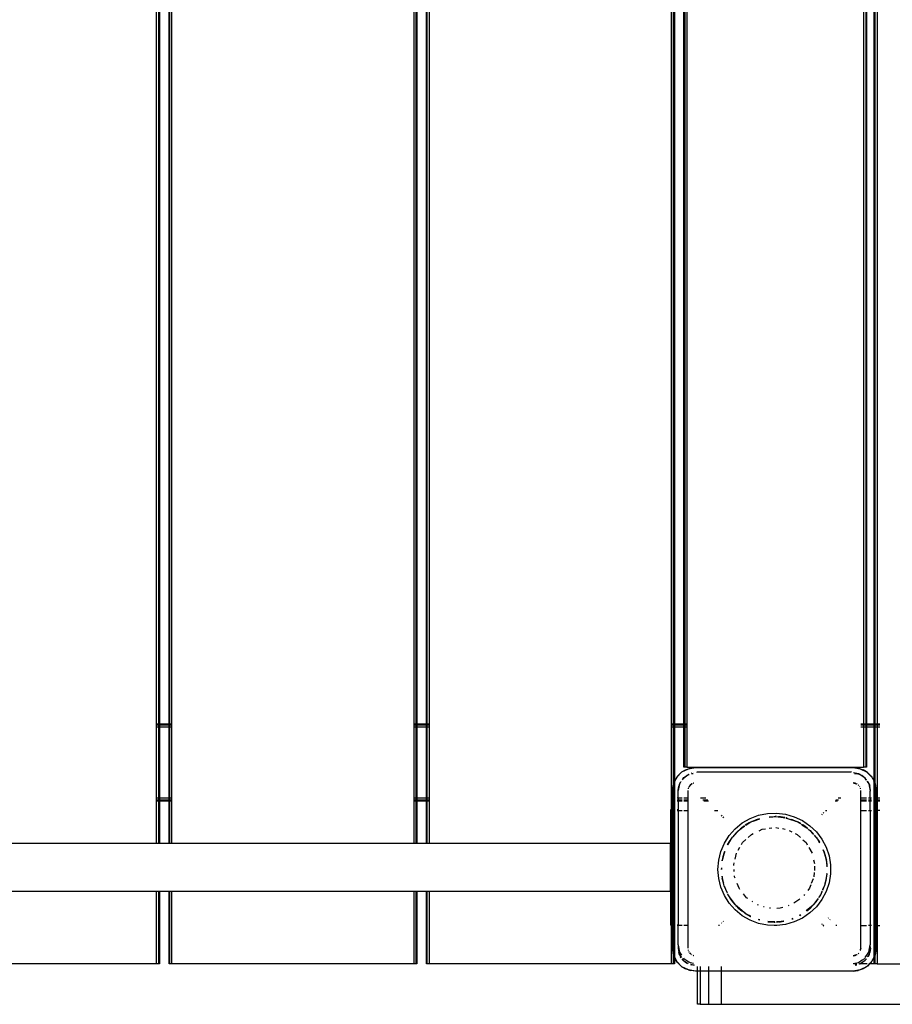
# Model space of a CAD drawing. Extents: x -7987 to 7987, y -6361 to 6361.
# Drawn here: x -20 to 434, y -1947 to -1434 of the extents above; entities that cross this region are included whole.
import ezdxf

# ---------------------------------------------------------------- set-up
doc = ezdxf.new("R2010")
doc.units = 0
doc.layers.get('0').update_dxf_attribs({"linetype": 'CONTINUOUS'})

# ---------------------------------------------------------------- blocks, each defined once
blk = doc.blocks.new('005310')
for p, q in [((50.82, -1800.61), (50.82, -1050.61)), ((51.91, -1800.61), (51.91, -1050.61)), ((52.32, -1050.61), (52.32, -1800.61)), ((57.32, -1800.61), (57.32, -1050.61)), ((57.72, -1800.61), (57.72, -1050.61)), ((58.82, -1800.61), (58.82, -1050.61)), ((184.82, -1800.61), (184.82, -1050.61)), ((185.91, -1800.61), (185.91, -1050.61)), ((186.32, -1050.61), (186.32, -1800.61)), ((191.32, -1800.61), (191.32, -1050.61)), ((191.72, -1800.61), (191.72, -1050.61)), ((192.82, -1800.61), (192.82, -1050.61)), ((318.82, -1800.61), (318.82, -1050.61)), ((319.91, -1800.61), (319.91, -1050.61)), ((320.32, -1050.61), (320.32, -1800.61)), ((325.32, -1800.61), (325.32, -1050.61)), ((325.72, -1050.61), (325.72, -1800.61)), ((326.82, -1050.61), (326.82, -1800.61)), ((418.82, -1050.61), (418.82, -1800.61)), ((419.91, -1050.61), (419.91, -1800.61)), ((420.32, -1050.61), (420.32, -1800.61)), ((424.32, -1800.61), (424.32, -1050.61)), ((424.72, -1050.61), (424.72, -1800.61)), ((425.82, -1050.61), (425.82, -1800.61)), ((50.82, -1800.61), (51.91, -1800.61)), ((50.82, -1801.01), (50.82, -1800.61)), ((50.82, -1801.01), (51.91, -1801.01)), ((50.82, -1802.11), (50.82, -1801.01)), ((50.82, -1802.11), (51.91, -1802.11)), ((50.82, -1839.11), (50.82, -1802.11)), ((51.91, -1800.61), (52.32, -1800.61)), ((51.91, -1801.01), (51.91, -1800.61)), ((51.91, -1801.01), (52.32, -1801.01)), ((51.91, -1802.11), (51.91, -1801.01)), ((51.91, -1802.11), (52.32, -1802.11)), ((51.91, -1839.11), (51.91, -1802.11)), ((52.32, -1800.61), (57.32, -1800.61)), ((52.32, -1800.61), (52.32, -1801.01)), ((52.32, -1801.01), (57.32, -1801.01)), ((52.32, -1801.01), (52.32, -1802.11)), ((52.32, -1802.11), (57.32, -1802.11)), ((52.32, -1802.11), (52.32, -1839.11)), ((57.32, -1800.61), (57.72, -1800.61)), ((57.32, -1801.01), (57.32, -1800.61)), ((57.32, -1801.01), (57.72, -1801.01)), ((57.32, -1802.11), (57.32, -1801.01)), ((57.32, -1802.11), (57.72, -1802.11)), ((57.32, -1839.11), (57.32, -1802.11)), ((57.72, -1800.61), (58.82, -1800.61)), ((57.72, -1801.01), (57.72, -1800.61)), ((57.72, -1801.01), (58.82, -1801.01)), ((57.72, -1802.11), (57.72, -1801.01)), ((57.72, -1802.11), (58.82, -1802.11)), ((57.72, -1839.11), (57.72, -1802.11)), ((58.82, -1801.01), (58.82, -1800.61)), ((58.82, -1802.11), (58.82, -1801.01)), ((58.82, -1839.11), (58.82, -1802.11)), ((184.82, -1800.61), (185.91, -1800.61)), ((184.82, -1801.01), (184.82, -1800.61)), ((184.82, -1801.01), (185.91, -1801.01)), ((184.82, -1802.11), (184.82, -1801.01)), ((184.82, -1839.11), (184.82, -1802.11)), ((184.82, -1802.11), (185.91, -1802.11)), ((185.91, -1800.61), (186.32, -1800.61)), ((185.91, -1801.01), (185.91, -1800.61)), ((185.91, -1801.01), (186.32, -1801.01)), ((185.91, -1802.11), (185.91, -1801.01)), ((185.91, -1839.11), (185.91, -1802.11)), ((185.91, -1802.11), (186.32, -1802.11)), ((186.32, -1800.61), (191.32, -1800.61)), ((186.32, -1800.61), (186.32, -1801.01)), ((186.32, -1801.01), (191.32, -1801.01)), ((186.32, -1801.01), (186.32, -1802.11)), ((186.32, -1802.11), (191.32, -1802.11)), ((186.32, -1802.11), (186.32, -1839.11)), ((191.32, -1800.61), (191.72, -1800.61)), ((191.32, -1801.01), (191.32, -1800.61)), ((191.32, -1801.01), (191.72, -1801.01)), ((191.32, -1802.11), (191.32, -1801.01)), ((191.32, -1802.11), (191.72, -1802.11)), ((191.32, -1839.11), (191.32, -1802.11)), ((191.72, -1800.61), (192.82, -1800.61)), ((191.72, -1801.01), (191.72, -1800.61)), ((191.72, -1801.01), (192.82, -1801.01)), ((191.72, -1802.11), (191.72, -1801.01)), ((191.72, -1802.11), (192.82, -1802.11)), ((191.72, -1839.11), (191.72, -1802.11)), ((192.82, -1801.01), (192.82, -1800.61)), ((192.82, -1802.11), (192.82, -1801.01)), ((192.82, -1839.11), (192.82, -1802.11)), ((318.82, -1800.61), (319.91, -1800.61)), ((318.82, -1801.01), (318.82, -1800.61)), ((318.82, -1801.01), (319.91, -1801.01)), ((318.82, -1802.11), (318.82, -1801.01)), ((318.82, -1802.11), (319.91, -1802.11)), ((318.82, -1839.11), (318.82, -1802.11)), ((319.91, -1800.61), (320.32, -1800.61)), ((319.91, -1801.01), (319.91, -1800.61)), ((319.91, -1801.01), (320.32, -1801.01)), ((319.91, -1802.11), (319.91, -1801.01)), ((319.91, -1802.11), (320.32, -1802.11)), ((319.95, -1831.61), (319.91, -1802.11)), ((320.32, -1800.61), (325.32, -1800.61)), ((320.32, -1800.61), (320.32, -1801.01)), ((320.32, -1801.01), (325.32, -1801.01)), ((320.32, -1801.01), (320.32, -1802.11)), ((320.32, -1802.11), (325.32, -1802.11)), ((320.32, -1802.11), (320.32, -1830.69)), ((325.32, -1801.01), (325.32, -1800.61)), ((325.32, -1800.61), (325.72, -1800.61)), ((325.32, -1802.11), (325.32, -1801.01)), ((325.32, -1801.01), (325.72, -1801.01)), ((325.32, -1823.11), (325.32, -1802.11)), ((325.32, -1802.11), (325.72, -1802.11)), ((325.72, -1800.61), (325.72, -1801.01)), ((325.72, -1800.61), (326.82, -1800.61)), ((325.72, -1801.01), (325.72, -1802.11)), ((325.72, -1801.01), (326.82, -1801.01)), ((325.72, -1802.11), (325.72, -1823.11)), ((325.72, -1802.11), (326.82, -1802.11)), ((326.82, -1800.61), (326.82, -1801.01)), ((326.82, -1801.01), (326.82, -1802.11)), ((326.82, -1802.11), (326.82, -1823.11)), ((417.32, -1800.61), (418.82, -1800.61)), ((417.32, -1801.01), (418.82, -1801.01)), ((417.32, -1802.11), (418.82, -1802.11)), ((418.82, -1800.61), (418.82, -1801.01)), ((418.82, -1800.61), (419.91, -1800.61)), ((418.82, -1801.01), (418.82, -1802.11)), ((418.82, -1801.01), (419.91, -1801.01)), ((418.82, -1802.11), (418.82, -1823.11)), ((418.82, -1802.11), (419.91, -1802.11)), ((419.91, -1800.61), (419.91, -1801.01)), ((419.91, -1800.61), (420.32, -1800.61)), ((419.91, -1801.01), (419.91, -1802.11)), ((419.91, -1801.01), (420.32, -1801.01)), ((419.91, -1802.11), (419.91, -1823.11)), ((419.91, -1802.11), (420.32, -1802.11)), ((420.32, -1800.61), (420.32, -1801.01)), ((420.32, -1800.61), (424.32, -1800.61)), ((420.32, -1801.01), (420.32, -1802.11)), ((420.32, -1801.01), (424.32, -1801.01)), ((420.32, -1802.11), (420.32, -1823.11)), ((420.32, -1802.11), (424.32, -1802.11)), ((424.32, -1800.61), (424.72, -1800.61)), ((424.32, -1801.01), (424.32, -1800.61)), ((424.32, -1801.01), (424.72, -1801.01)), ((424.32, -1802.11), (424.32, -1801.01)), ((424.32, -1802.11), (424.72, -1802.11)), ((424.32, -1830.48), (424.32, -1802.11)), ((424.72, -1800.61), (425.82, -1800.61)), ((424.72, -1800.61), (424.72, -1801.01)), ((424.72, -1801.01), (425.82, -1801.01)), ((424.72, -1801.01), (424.72, -1802.11)), ((424.72, -1802.11), (425.82, -1802.11)), ((424.72, -1802.11), (424.72, -1831.48)), ((425.82, -1800.61), (427.32, -1800.61)), ((425.82, -1800.61), (425.82, -1801.01)), ((425.82, -1801.01), (427.32, -1801.01)), ((425.82, -1801.01), (425.82, -1802.11)), ((425.82, -1802.11), (425.82, -1839.11)), ((425.82, -1802.11), (427.32, -1802.11)), ((324.3, -1825.61), (327.65, -1823.91)), ((324.3, -1825.61), (326.15, -1824.51)), ((325.72, -1823.11), (325.32, -1823.11)), ((326.82, -1823.11), (325.72, -1823.11)), ((326.15, -1824.51), (327.65, -1823.91)), ((326.82, -1823.11), (418.82, -1823.11)), ((327.65, -1823.91), (331.36, -1823.32)), ((327.65, -1823.91), (328.69, -1823.62)), ((331.36, -1823.32), (328.69, -1823.62)), ((331.36, -1823.32), (413.36, -1823.32)), ((413.36, -1823.32), (417.07, -1823.91)), ((413.36, -1823.32), (416.03, -1823.62)), ((417.07, -1823.91), (416.03, -1823.62)), ((417.07, -1823.91), (420.41, -1825.61)), ((417.07, -1823.91), (418.56, -1824.51)), ((420.41, -1825.61), (418.56, -1824.51)), ((419.91, -1823.11), (418.82, -1823.11)), ((420.32, -1823.11), (419.91, -1823.11)), ((320.32, -1830.88), (321.65, -1828.27)), ((320.32, -1830.69), (320.55, -1830.11)), ((321.65, -1828.27), (320.55, -1830.11)), ((321.65, -1828.27), (324.3, -1825.61)), ((321.98, -1827.84), (321.65, -1828.27)), ((321.98, -1827.84), (323.88, -1825.94)), ((323.88, -1825.94), (324.3, -1825.61)), ((324.77, -1829.25), (324.38, -1829.76)), ((324.77, -1829.25), (324.41, -1829.78)), ((324.99, -1828.95), (324.77, -1829.25)), ((327.91, -1827), (324.99, -1828.95)), ((324.99, -1828.95), (326.86, -1827.53)), ((324.99, -1828.95), (325.24, -1828.54)), ((325.24, -1828.54), (327.77, -1826.85)), ((327.91, -1827), (326.86, -1827.53)), ((327.91, -1827), (328.06, -1826.95)), ((328.1, -1826.97), (328.06, -1826.95)), ((329.28, -1826.21), (329.58, -1826.15)), ((330.09, -1826.49), (329.36, -1826.58)), ((330.19, -1826.55), (329.39, -1826.71)), ((332.04, -1825.66), (332.32, -1825.61)), ((332.32, -1825.61), (412.32, -1825.61)), ((412.32, -1825.61), (412.59, -1825.66)), ((413.54, -1825.85), (416.14, -1826.37)), ((414.08, -1826.41), (415.69, -1826.63)), ((416.8, -1827), (414.13, -1826.47)), ((416.8, -1827), (415.69, -1826.63)), ((416.14, -1826.37), (417.86, -1827.53)), ((416.8, -1827), (417.86, -1827.53)), ((419.62, -1828.89), (416.8, -1827)), ((417.86, -1827.53), (419.39, -1828.54)), ((419.62, -1828.89), (417.86, -1827.53)), ((419.39, -1828.54), (419.62, -1828.89)), ((419.62, -1828.89), (420.25, -1829.83)), ((419.72, -1828.95), (419.62, -1828.89)), ((420.28, -1829.8), (419.72, -1828.95)), ((419.72, -1828.95), (420.34, -1829.75)), ((420.41, -1825.61), (423.07, -1828.27)), ((420.84, -1825.94), (420.41, -1825.61)), ((421.67, -1831.87), (420.75, -1830.49)), ((420.77, -1830.32), (421.15, -1830.82)), ((420.84, -1825.94), (422.74, -1827.84)), ((422.74, -1827.84), (423.07, -1828.27)), ((423.07, -1828.27), (423.31, -1828.74)), ((423.31, -1828.74), (424.17, -1830.11)), ((424.04, -1830.18), (424.32, -1830.72)), ((424.17, -1830.11), (424.32, -1830.48)), ((424.32, -1830.48), (424.72, -1831.48)), ((424.32, -1830.72), (424.32, -1830.48)), ((319.36, -1835.32), (319.91, -1831.81)), ((319.36, -1835.32), (319.66, -1832.65)), ((319.36, -1839.11), (319.36, -1835.32)), ((319.91, -1831.81), (319.66, -1832.65)), ((319.91, -1831.73), (319.95, -1831.61)), ((319.91, -1831.81), (319.91, -1831.73)), ((319.91, -1839.11), (319.91, -1831.81)), ((319.95, -1831.61), (320.32, -1830.69)), ((319.95, -1831.61), (320.32, -1830.88)), ((320.32, -1830.69), (320.32, -1830.88)), ((320.32, -1830.88), (320.32, -1839.11)), ((322.32, -1835.61), (322.36, -1835.4)), ((322.32, -1839.11), (322.32, -1835.61)), ((323.04, -1831.87), (322.36, -1835.32)), ((322.36, -1835.32), (322.66, -1832.99)), ((322.36, -1835.4), (322.36, -1835.32)), ((323.04, -1831.87), (322.66, -1832.99)), ((323.06, -1831.84), (323.04, -1831.87)), ((323.08, -1831.78), (323.06, -1831.84)), ((323.08, -1831.78), (323.13, -1831.71)), ((323.13, -1831.71), (323.75, -1830.77)), ((323.13, -1831.71), (323.55, -1830.84)), ((323.79, -1830.76), (323.75, -1830.77)), ((327.36, -1835.32), (327.36, -1839.11)), ((327.59, -1834.05), (327.49, -1834.28)), ((327.49, -1834.28), (327.49, -1834.35)), ((327.84, -1833.44), (327.78, -1833.6)), ((327.81, -1833.63), (327.84, -1833.44)), ((327.84, -1833.44), (327.87, -1833.39)), ((327.97, -1833.25), (328.04, -1833.13)), ((328.04, -1833.13), (329.36, -1831.86)), ((328.53, -1832.49), (328.04, -1833.13)), ((329.36, -1831.86), (328.53, -1832.49)), ((329.64, -1831.74), (329.36, -1831.86)), ((329.36, -1831.86), (329.67, -1831.77)), ((330.32, -1831.46), (330.09, -1831.55)), ((330.39, -1831.45), (330.32, -1831.46)), ((413.36, -1831.32), (415.03, -1831.77)), ((414.39, -1831.46), (413.36, -1831.32)), ((415.07, -1831.74), (414.39, -1831.46)), ((415.28, -1831.84), (415.23, -1831.8)), ((415.28, -1831.84), (415.36, -1831.86)), ((415.36, -1831.86), (415.43, -1831.93)), ((415.55, -1832), (415.43, -1831.93)), ((416.19, -1832.49), (416.03, -1832.37)), ((416.3, -1832.64), (416.19, -1832.49)), ((416.75, -1833.25), (416.68, -1833.13)), ((416.75, -1833.25), (416.82, -1833.32)), ((416.82, -1833.32), (416.84, -1833.39)), ((416.87, -1833.44), (416.84, -1833.39)), ((417.22, -1834.28), (417.13, -1834.06)), ((417.23, -1834.35), (417.22, -1834.28)), ((417.36, -1839.11), (417.36, -1835.32)), ((420.74, -1830.56), (421.55, -1831.78)), ((421.67, -1831.87), (421.15, -1830.82)), ((421.55, -1831.78), (422.32, -1835.61)), ((422.36, -1835.32), (421.67, -1831.87)), ((421.67, -1831.87), (422.05, -1832.99)), ((422.36, -1835.32), (422.05, -1832.99)), ((422.32, -1835.61), (422.36, -1835.32)), ((422.32, -1839.11), (422.32, -1835.61)), ((424.29, -1839.11), (424.32, -1830.72)), ((424.32, -1830.72), (424.72, -1831.51)), ((424.72, -1831.48), (424.72, -1831.51)), ((424.72, -1831.51), (424.77, -1831.61)), ((424.72, -1831.51), (424.72, -1839.11)), ((424.77, -1831.61), (425.36, -1835.32)), ((424.77, -1831.61), (425.06, -1832.65)), ((425.36, -1835.32), (425.06, -1832.65)), ((425.36, -1835.32), (425.36, -1839.11)), ((50.82, -1840.21), (50.82, -1839.11)), ((50.82, -1839.11), (51.91, -1839.11)), ((50.82, -1840.61), (50.82, -1840.21)), ((50.82, -1840.21), (51.91, -1840.21)), ((50.82, -1862.81), (50.82, -1840.61)), ((50.82, -1840.61), (51.91, -1840.61)), ((51.91, -1840.21), (51.91, -1839.11)), ((51.91, -1839.11), (52.32, -1839.11)), ((51.91, -1840.61), (51.91, -1840.21)), ((51.91, -1840.21), (52.32, -1840.21)), ((51.91, -1862.81), (51.91, -1840.61)), ((51.91, -1840.61), (52.32, -1840.61)), ((52.32, -1839.11), (57.32, -1839.11)), ((52.32, -1839.11), (52.32, -1840.21)), ((52.32, -1840.21), (52.32, -1840.61)), ((52.32, -1840.21), (57.32, -1840.21)), ((52.32, -1840.61), (52.32, -1862.81)), ((52.32, -1840.61), (57.32, -1840.61)), ((57.32, -1839.11), (57.72, -1839.11)), ((57.32, -1840.21), (57.32, -1839.11)), ((57.32, -1840.61), (57.32, -1840.21)), ((57.32, -1840.21), (57.72, -1840.21)), ((57.32, -1862.81), (57.32, -1840.61)), ((57.32, -1840.61), (57.72, -1840.61)), ((57.72, -1839.11), (58.82, -1839.11)), ((57.72, -1840.21), (57.72, -1839.11)), ((57.72, -1840.21), (58.82, -1840.21)), ((57.72, -1840.61), (57.72, -1840.21)), ((57.72, -1862.81), (57.72, -1840.61)), ((57.72, -1840.61), (58.82, -1840.61)), ((58.82, -1840.21), (58.82, -1839.11)), ((58.82, -1840.61), (58.82, -1840.21)), ((58.82, -1862.81), (58.82, -1840.61)), ((184.82, -1840.21), (184.82, -1839.11)), ((184.82, -1839.11), (185.91, -1839.11)), ((184.82, -1840.61), (184.82, -1840.21)), ((184.82, -1840.21), (185.91, -1840.21)), ((184.82, -1862.81), (184.82, -1840.61)), ((184.82, -1840.61), (185.91, -1840.61)), ((185.91, -1840.21), (185.91, -1839.11)), ((185.91, -1839.11), (186.32, -1839.11)), ((185.91, -1840.61), (185.91, -1840.21)), ((185.91, -1840.21), (186.32, -1840.21)), ((185.91, -1862.81), (185.91, -1840.61)), ((185.91, -1840.61), (186.32, -1840.61)), ((186.32, -1839.11), (186.32, -1840.21)), ((186.32, -1839.11), (191.32, -1839.11)), ((186.32, -1840.21), (186.32, -1840.61)), ((186.32, -1840.21), (191.32, -1840.21)), ((186.32, -1840.61), (186.32, -1862.81)), ((186.32, -1840.61), (191.32, -1840.61)), ((191.32, -1839.11), (191.72, -1839.11)), ((191.32, -1840.21), (191.32, -1839.11)), ((191.32, -1840.61), (191.32, -1840.21)), ((191.32, -1840.21), (191.72, -1840.21)), ((191.32, -1862.81), (191.32, -1840.61)), ((191.32, -1840.61), (191.72, -1840.61)), ((191.72, -1839.11), (192.82, -1839.11)), ((191.72, -1840.21), (191.72, -1839.11)), ((191.72, -1840.21), (192.82, -1840.21)), ((191.72, -1840.61), (191.72, -1840.21)), ((191.72, -1862.81), (191.72, -1840.61)), ((191.72, -1840.61), (192.82, -1840.61)), ((192.82, -1840.21), (192.82, -1839.11)), ((192.82, -1840.61), (192.82, -1840.21)), ((192.82, -1862.81), (192.82, -1840.61)), ((318.82, -1839.11), (319.36, -1839.11)), ((318.82, -1840.21), (318.82, -1839.11)), ((318.82, -1840.21), (319.36, -1840.21)), ((318.82, -1840.61), (318.82, -1840.21)), ((318.82, -1840.61), (319.36, -1840.61)), ((318.82, -1845.31), (318.82, -1840.61)), ((319.36, -1839.11), (319.91, -1839.11)), ((319.36, -1840.21), (319.36, -1839.11)), ((319.36, -1840.21), (319.91, -1840.21)), ((319.36, -1840.61), (319.36, -1840.21)), ((319.36, -1840.61), (319.91, -1840.61)), ((319.36, -1845.31), (319.36, -1840.61)), ((319.91, -1839.11), (320.32, -1839.11)), ((319.91, -1840.21), (319.91, -1839.11)), ((319.91, -1840.21), (320.32, -1840.21)), ((319.91, -1840.61), (319.91, -1840.21)), ((319.91, -1840.61), (320.32, -1840.61)), ((319.91, -1845.31), (319.91, -1840.61)), ((320.32, -1839.11), (320.43, -1839.11)), ((320.32, -1839.11), (320.32, -1840.21)), ((320.32, -1840.21), (320.43, -1840.21)), ((320.32, -1840.21), (320.32, -1840.61)), ((320.32, -1840.61), (320.43, -1840.61)), ((320.32, -1840.61), (320.32, -1845.31)), ((321.7, -1839.11), (322.32, -1839.11)), ((321.7, -1840.21), (322.32, -1840.21)), ((321.7, -1840.61), (322.32, -1840.61)), ((322.32, -1839.11), (322.32, -1840.21)), ((322.32, -1839.11), (324.32, -1839.11)), ((322.32, -1840.21), (322.32, -1840.61)), ((322.32, -1840.21), (324.32, -1840.21)), ((322.32, -1840.61), (322.32, -1845.31)), ((322.32, -1840.61), (324.32, -1840.61)), ((325.29, -1839.11), (327.36, -1839.11)), ((325.29, -1840.21), (327.36, -1840.21)), ((325.29, -1840.61), (327.36, -1840.61)), ((327.36, -1839.11), (327.36, -1840.21)), ((327.36, -1840.21), (327.36, -1840.61)), ((327.36, -1840.61), (327.36, -1845.61)), ((333.97, -1839.11), (336.69, -1839.11)), ((335.21, -1840.21), (337.74, -1840.21)), ((335.66, -1840.61), (338.12, -1840.61)), ((404, -1840.61), (405.26, -1840.61)), ((404.4, -1840.21), (405.71, -1840.21)), ((405.51, -1839.11), (406.92, -1839.11)), ((417.36, -1839.11), (420.39, -1839.11)), ((417.36, -1840.21), (417.36, -1839.11)), ((417.36, -1840.21), (420.39, -1840.21)), ((417.36, -1840.61), (417.36, -1840.21)), ((417.36, -1840.61), (420.39, -1840.61)), ((417.36, -1845.61), (417.36, -1840.61)), ((421.36, -1839.11), (422.32, -1839.11)), ((421.36, -1840.21), (422.32, -1840.21)), ((421.36, -1840.61), (422.32, -1840.61)), ((422.32, -1839.11), (422.32, -1840.21)), ((422.32, -1839.11), (423.01, -1839.11)), ((422.32, -1840.61), (422.32, -1840.21)), ((422.32, -1840.21), (423.01, -1840.21)), ((422.32, -1845.61), (422.32, -1840.61)), ((422.32, -1840.61), (423.01, -1840.61)), ((424.29, -1840.21), (424.29, -1839.11)), ((424.29, -1839.11), (424.72, -1839.11)), ((424.29, -1840.61), (424.29, -1840.21)), ((424.29, -1840.21), (424.72, -1840.21)), ((424.29, -1845.61), (424.29, -1840.61)), ((424.29, -1840.61), (424.72, -1840.61)), ((424.72, -1839.11), (425.36, -1839.11)), ((424.72, -1839.11), (424.72, -1840.21)), ((424.72, -1840.21), (425.36, -1840.21)), ((424.72, -1840.21), (424.72, -1840.61)), ((424.72, -1840.61), (424.72, -1845.61)), ((424.72, -1840.61), (425.36, -1840.61)), ((425.36, -1839.11), (425.82, -1839.11)), ((425.36, -1839.11), (425.36, -1840.21)), ((425.36, -1840.21), (425.82, -1840.21)), ((425.36, -1840.21), (425.36, -1840.61)), ((425.36, -1840.61), (425.36, -1845.61)), ((425.36, -1840.61), (425.82, -1840.61)), ((425.82, -1839.11), (427.32, -1839.11)), ((425.82, -1839.11), (425.82, -1840.21)), ((425.82, -1840.21), (427.32, -1840.21)), ((425.82, -1840.21), (425.82, -1840.61)), ((425.82, -1840.61), (425.82, -1845.61)), ((425.82, -1840.61), (427.32, -1840.61)), ((318.32, -1845.31), (318.32, -1862.81)), ((318.82, -1845.31), (318.32, -1845.31)), ((319.36, -1845.31), (318.82, -1845.31)), ((318.82, -1845.61), (318.82, -1845.31)), ((318.82, -1845.61), (319.36, -1845.61)), ((318.82, -1905.31), (318.82, -1845.61)), ((319.91, -1845.31), (319.36, -1845.31)), ((319.36, -1845.61), (319.36, -1845.31)), ((319.36, -1845.61), (319.91, -1845.61)), ((319.36, -1905.31), (319.36, -1845.61)), ((320.32, -1845.31), (319.91, -1845.31)), ((319.91, -1845.61), (319.91, -1845.31)), ((319.91, -1845.61), (320.32, -1845.61)), ((319.91, -1905.31), (319.91, -1845.61)), ((320.43, -1845.31), (320.32, -1845.31)), ((320.32, -1845.31), (320.32, -1845.61)), ((320.32, -1845.61), (320.43, -1845.61)), ((320.32, -1845.61), (320.32, -1905.31)), ((322.32, -1845.31), (321.7, -1845.31)), ((321.7, -1845.61), (322.32, -1845.61)), ((322.32, -1845.31), (322.32, -1845.61)), ((322.32, -1845.61), (322.32, -1905.31)), ((322.32, -1845.61), (324.32, -1845.61)), ((325.29, -1845.61), (327.36, -1845.61)), ((327.36, -1845.61), (327.36, -1905.61)), ((341.28, -1845.61), (342.9, -1845.61)), ((398.96, -1845.61), (399.74, -1845.61)), ((417.36, -1905.61), (417.36, -1845.61)), ((417.36, -1845.61), (420.39, -1845.61)), ((421.36, -1845.61), (422.32, -1845.61)), ((422.32, -1845.61), (422.32, -1905.61)), ((422.32, -1845.61), (423.01, -1845.61)), ((424.29, -1845.61), (424.32, -1845.61)), ((424.32, -1905.61), (424.29, -1845.61)), ((424.32, -1905.61), (424.32, -1845.61)), ((424.72, -1845.61), (424.32, -1845.61)), ((424.72, -1845.61), (424.72, -1905.61)), ((425.36, -1845.61), (424.72, -1845.61)), ((425.36, -1845.61), (425.36, -1905.61)), ((425.82, -1845.61), (425.36, -1845.61)), ((425.97, -1845.61), (425.82, -1845.61)), ((425.82, -1845.61), (425.82, -1905.61)), ((427.32, -1845.61), (425.97, -1845.61)), ((425.97, -1845.61), (425.97, -1905.61)), ((345.27, -1848.08), (344.65, -1848.59)), ((345.55, -1849.4), (346.1, -1848.95)), ((355.7, -1852.18), (359.78, -1849.82)), ((359.78, -1849.82), (364.2, -1848.15)), ((360.71, -1851.49), (364.74, -1850.02)), ((361.33, -1851.19), (364.74, -1850.02)), ((362.95, -1850.48), (361.33, -1851.19)), ((364.72, -1849.95), (362.95, -1850.48)), ((364.2, -1848.15), (368.82, -1847.2)), ((368.82, -1847.2), (373.54, -1847.01)), ((369.71, -1849.02), (369.62, -1848.98)), ((369.71, -1849.02), (370.09, -1848.97)), ((369.91, -1849.1), (371.62, -1848.91)), ((370.09, -1848.97), (371.62, -1848.91)), ((371.62, -1848.91), (372.36, -1848.82)), ((371.62, -1848.91), (372.36, -1848.87)), ((372.36, -1848.82), (372.87, -1848.88)), ((372.36, -1848.87), (372.87, -1848.88)), ((372.87, -1848.88), (373.46, -1848.95)), ((373.46, -1848.88), (372.87, -1848.88)), ((373.54, -1847.01), (378.22, -1847.58)), ((374.11, -1848.94), (374.08, -1848.92)), ((374.11, -1848.94), (374.62, -1848.97)), ((374.28, -1849.04), (376.93, -1849.35)), ((375.55, -1849.01), (374.62, -1848.97)), ((374.62, -1848.97), (376.93, -1849.35)), ((377.85, -1849.41), (375.55, -1849.01)), ((376.93, -1849.35), (377.84, -1849.46)), ((376.93, -1849.35), (377.83, -1849.5)), ((378.22, -1847.58), (382.76, -1848.9)), ((378.7, -1849.56), (378.41, -1849.51)), ((378.43, -1849.53), (378.7, -1849.56)), ((378.53, -1849.62), (379.09, -1849.71)), ((378.7, -1849.56), (379.09, -1849.71)), ((379.09, -1849.71), (379.25, -1849.76)), ((379.25, -1849.76), (381.27, -1850.36)), ((379.25, -1849.76), (384.01, -1851.49)), ((381.27, -1850.36), (383.38, -1851.19)), ((381.76, -1850.48), (381.27, -1850.36)), ((383.38, -1851.19), (381.76, -1850.48)), ((382.76, -1848.9), (387.02, -1850.92)), ((387.02, -1850.92), (390.91, -1853.6)), ((396.96, -1847.59), (397.27, -1847.84)), ((398.17, -1847.03), (397.81, -1846.74)), ((348.91, -1858.7), (352.04, -1855.17)), ((350.7, -1859.46), (354.19, -1855.77)), ((350.7, -1859.46), (353.77, -1856.13)), ((352.04, -1855.17), (355.7, -1852.18)), ((353.77, -1856.13), (352.35, -1857.45)), ((353.77, -1856.13), (354.19, -1855.77)), ((354.19, -1855.77), (355.23, -1854.89)), ((354.68, -1855.25), (354.19, -1855.77)), ((355.23, -1854.89), (354.68, -1855.25)), ((355.5, -1854.66), (355.23, -1854.89)), ((356.75, -1853.71), (355.5, -1854.66)), ((355.5, -1854.66), (356.78, -1853.75)), ((355.5, -1854.66), (356.84, -1853.83)), ((357.25, -1853.34), (357.19, -1853.38)), ((359.3, -1852.18), (357.25, -1853.34)), ((357.3, -1853.38), (357.35, -1853.34)), ((357.35, -1853.34), (359.3, -1852.18)), ((357.56, -1853.36), (359.3, -1852.18)), ((359.3, -1852.18), (359.5, -1852.08)), ((359.5, -1852.08), (360.71, -1851.49)), ((360.02, -1851.74), (359.5, -1852.08)), ((360.02, -1851.74), (360.71, -1851.49)), ((361.33, -1851.19), (360.71, -1851.49)), ((364.44, -1856.19), (366.08, -1855.4)), ((366.08, -1855.4), (367.72, -1855.15)), ((369.75, -1854.84), (371.12, -1854.64)), ((373.23, -1854.6), (374.7, -1854.82)), ((376.69, -1855.12), (378.02, -1855.32)), ((380.02, -1856.11), (381.44, -1856.79)), ((383.38, -1851.19), (384.01, -1851.49)), ((384.7, -1851.74), (384.01, -1851.49)), ((384.01, -1851.49), (385.21, -1852.08)), ((385.21, -1852.08), (384.7, -1851.74)), ((385.42, -1852.18), (385.21, -1852.08)), ((385.42, -1852.18), (386.07, -1852.57)), ((386.08, -1852.54), (385.42, -1852.18)), ((385.42, -1852.18), (386.04, -1852.62)), ((386.65, -1852.92), (386.61, -1852.85)), ((386.65, -1852.92), (387.37, -1853.34)), ((387.47, -1853.34), (386.65, -1852.92)), ((386.75, -1853.09), (389.21, -1854.66)), ((387.37, -1853.34), (389.21, -1854.66)), ((389.21, -1854.66), (387.47, -1853.34)), ((389.21, -1854.66), (389.37, -1854.79)), ((389.37, -1854.79), (389.7, -1855.07)), ((389.74, -1855.03), (389.37, -1854.79)), ((390.22, -1855.51), (390.17, -1855.38)), ((390.22, -1855.51), (390.52, -1855.77)), ((390.52, -1855.77), (390.95, -1856.13)), ((390.52, -1855.77), (392.81, -1858.2)), ((390.91, -1853.6), (394.31, -1856.87)), ((390.95, -1856.13), (392.83, -1858.18)), ((392.36, -1857.45), (390.95, -1856.13)), ((346.39, -1862.69), (348.91, -1858.7)), ((348.15, -1863.61), (349.92, -1860.56)), ((349.38, -1861.31), (349.92, -1860.56)), ((349.92, -1860.56), (350.67, -1859.5)), ((349.92, -1860.56), (350.3, -1859.9)), ((350.67, -1859.5), (350.3, -1859.9)), ((350.7, -1859.46), (350.67, -1859.5)), ((352.35, -1857.45), (350.7, -1859.46)), ((355.78, -1862.42), (357.49, -1860.84)), ((358.67, -1859.74), (360.4, -1858.13)), ((360.4, -1858.13), (361.27, -1857.71)), ((383.16, -1857.62), (384.23, -1858.13)), ((384.23, -1858.13), (385.92, -1859.7)), ((387.17, -1860.87), (388.85, -1862.42)), ((392.91, -1858.11), (392.36, -1857.45)), ((394.02, -1859.46), (393.31, -1858.58)), ((393.34, -1858.73), (393.35, -1858.77)), ((393.35, -1858.77), (394.02, -1859.46)), ((394.05, -1859.5), (394.02, -1859.46)), ((394.42, -1859.9), (394.05, -1859.5)), ((394.05, -1859.5), (394.8, -1860.56)), ((394.31, -1856.87), (397.15, -1860.64)), ((394.42, -1859.9), (394.8, -1860.56)), ((394.8, -1860.56), (395.9, -1862.46)), ((394.8, -1860.56), (395.33, -1861.31)), ((397.15, -1860.64), (399.34, -1864.82)), ((50.82, -1862.81), (-75.18, -1862.81)), ((51.91, -1862.81), (50.82, -1862.81)), ((52.32, -1862.81), (51.91, -1862.81)), ((57.32, -1862.81), (52.32, -1862.81)), ((57.72, -1862.81), (57.32, -1862.81)), ((58.82, -1862.81), (57.72, -1862.81)), ((184.82, -1862.81), (58.82, -1862.81)), ((185.91, -1862.81), (184.82, -1862.81)), ((186.32, -1862.81), (185.91, -1862.81)), ((191.32, -1862.81), (186.32, -1862.81)), ((191.72, -1862.81), (191.32, -1862.81)), ((192.82, -1862.81), (191.72, -1862.81)), ((318.32, -1862.81), (192.82, -1862.81)), ((318.32, -1887.81), (318.32, -1862.81)), ((344.54, -1867.03), (346.39, -1862.69)), ((348.22, -1863.26), (348.05, -1863.56)), ((348.07, -1863.57), (348.22, -1863.26)), ((348.22, -1863.26), (349.38, -1861.31)), ((348.54, -1862.57), (348.22, -1863.26)), ((349.38, -1861.31), (348.54, -1862.57)), ((353.48, -1866.41), (354.37, -1864.86)), ((355.2, -1863.43), (355.78, -1862.42)), ((388.85, -1862.42), (389.46, -1863.48)), ((390.32, -1864.96), (392, -1867.88)), ((395.33, -1861.31), (395.89, -1862.24)), ((395.89, -1862.13), (395.33, -1861.31)), ((397.84, -1866.21), (398.32, -1867.41)), ((397.84, -1866.21), (398.94, -1869.87)), ((398.32, -1867.41), (397.86, -1866.11)), ((399.34, -1864.82), (400.84, -1869.3)), ((343.41, -1871.61), (344.54, -1867.03)), ((345.28, -1871.54), (345.5, -1870.81)), ((345.29, -1871.8), (345.5, -1870.81)), ((345.5, -1870.81), (346.66, -1866.91)), ((345.5, -1870.81), (345.75, -1869.58)), ((345.75, -1869.58), (346.4, -1867.41)), ((346.01, -1868.43), (345.75, -1869.58)), ((346.4, -1867.41), (346.01, -1868.43)), ((346.52, -1867.04), (346.4, -1867.41)), ((346.52, -1867.04), (346.56, -1867.01)), ((351.92, -1870.97), (352.61, -1867.97)), ((392, -1867.88), (392.02, -1867.94)), ((392.78, -1871.29), (393.23, -1873.27)), ((398.7, -1868.43), (398.32, -1867.41)), ((398.32, -1867.41), (398.94, -1869.87)), ((399.44, -1871.54), (398.7, -1868.43)), ((398.94, -1869.87), (399.44, -1871.54)), ((398.94, -1869.87), (399.43, -1871.8)), ((400.84, -1869.3), (401.59, -1873.96)), ((343.03, -1876.32), (343.41, -1871.61)), ((343.41, -1881.02), (343.03, -1876.32)), ((344.9, -1876.32), (344.97, -1875.59)), ((344.9, -1875.71), (344.9, -1876.32)), ((345, -1876.32), (345.05, -1875.47)), ((345.29, -1871.8), (345.23, -1871.91)), ((345.28, -1871.54), (345.29, -1871.8)), ((345.28, -1871.92), (345.29, -1871.8)), ((351.22, -1874.03), (351.48, -1872.93)), ((351.25, -1874.39), (351.22, -1874.03)), ((351.48, -1877.45), (351.4, -1876.32)), ((393.36, -1874.62), (393.19, -1876.96)), ((399.44, -1871.54), (399.43, -1871.8)), ((399.43, -1871.8), (399.48, -1872.21)), ((399.48, -1872.21), (399.71, -1874.05)), ((399.48, -1872.21), (399.64, -1874.99)), ((399.71, -1874.05), (399.74, -1874.79)), ((399.8, -1874.65), (399.71, -1874.05)), ((401.59, -1873.96), (401.59, -1878.68)), ((344.54, -1885.61), (343.41, -1881.02)), ((345.16, -1880.12), (345.19, -1880.05)), ((345.16, -1880.12), (345.29, -1880.84)), ((345.89, -1883.53), (345.25, -1879.89)), ((345.29, -1880.84), (345.28, -1881.09)), ((345.28, -1881.09), (345.75, -1883.06)), ((345.75, -1883.06), (345.29, -1880.84)), ((351.7, -1880.31), (351.65, -1879.68)), ((351.9, -1880.84), (351.7, -1880.31)), ((392.55, -1881.3), (391.61, -1883.69)), ((393.11, -1877.99), (392.94, -1880.18)), ((399.71, -1878.59), (398.82, -1883.53)), ((399.43, -1880.84), (398.96, -1883.06)), ((398.96, -1883.06), (399.44, -1881.09)), ((399.71, -1878.59), (399.43, -1880.84)), ((399.44, -1881.09), (399.43, -1880.84)), ((399.7, -1878.53), (399.71, -1878.59)), ((399.71, -1878.59), (399.74, -1878.53)), ((401.59, -1878.68), (400.84, -1883.34)), ((346.39, -1889.95), (344.54, -1885.61)), ((345.75, -1883.06), (345.89, -1883.53)), ((346.01, -1884.21), (345.89, -1883.53)), ((346.28, -1884.83), (345.89, -1883.53)), ((346.28, -1884.83), (346.01, -1884.21)), ((347.78, -1888.3), (346.28, -1884.83)), ((346.4, -1885.23), (346.28, -1884.83)), ((346.4, -1885.23), (347.11, -1887.21)), ((347.78, -1888.3), (346.4, -1885.23)), ((354, -1886.18), (353.02, -1883.68)), ((354.44, -1886.74), (354, -1886.18)), ((390.63, -1886.18), (389.73, -1887.31)), ((391.33, -1884.4), (390.63, -1886.18)), ((398.44, -1884.82), (397.49, -1887.03)), ((398.32, -1885.23), (397.52, -1887.04)), ((397.65, -1887.1), (398.32, -1885.23)), ((398.44, -1884.82), (398.32, -1885.23)), ((398.82, -1883.53), (398.44, -1884.82)), ((398.7, -1884.21), (398.44, -1884.82)), ((398.82, -1883.53), (398.7, -1884.21)), ((398.82, -1883.53), (398.96, -1883.06)), ((400.84, -1883.34), (399.34, -1887.82)), ((50.82, -1887.81), (-75.18, -1887.81)), ((50.82, -1925.61), (50.82, -1887.81)), ((51.91, -1887.81), (50.82, -1887.81)), ((51.91, -1925.61), (51.91, -1887.81)), ((52.32, -1887.81), (51.91, -1887.81)), ((52.32, -1887.81), (52.32, -1925.61)), ((57.32, -1887.81), (52.32, -1887.81)), ((57.32, -1925.61), (57.32, -1887.81)), ((57.72, -1887.81), (57.32, -1887.81)), ((57.72, -1925.61), (57.72, -1887.81)), ((58.82, -1887.81), (57.72, -1887.81)), ((58.82, -1925.61), (58.82, -1887.81)), ((184.82, -1887.81), (58.82, -1887.81)), ((184.82, -1925.61), (184.82, -1887.81)), ((185.91, -1887.81), (184.82, -1887.81)), ((185.91, -1925.61), (185.91, -1887.81)), ((186.32, -1887.81), (185.91, -1887.81)), ((186.32, -1887.81), (186.32, -1925.61)), ((191.32, -1887.81), (186.32, -1887.81)), ((191.32, -1925.61), (191.32, -1887.81)), ((191.72, -1887.81), (191.32, -1887.81)), ((191.72, -1925.61), (191.72, -1887.81)), ((192.82, -1887.81), (191.72, -1887.81)), ((192.82, -1925.61), (192.82, -1887.81)), ((318.32, -1887.81), (192.82, -1887.81)), ((318.32, -1887.81), (318.32, -1905.31)), ((348.91, -1893.94), (346.39, -1889.95)), ((347.11, -1887.21), (347.77, -1888.52)), ((347.77, -1888.36), (347.78, -1888.3)), ((348.05, -1889.08), (348.22, -1889.38)), ((348.22, -1889.38), (348.1, -1889.05)), ((348.31, -1889.53), (348.22, -1889.38)), ((348.31, -1889.53), (348.54, -1890.07)), ((348.99, -1890.67), (348.31, -1889.53)), ((348.54, -1890.07), (348.99, -1890.67)), ((348.99, -1890.67), (349.38, -1891.33)), ((351.98, -1894.68), (348.99, -1890.67)), ((350.7, -1893.18), (349.38, -1891.33)), ((349.38, -1891.33), (350.3, -1892.74)), ((357.93, -1891.11), (356.34, -1889.12)), ((358.61, -1891.58), (357.93, -1891.11)), ((385.68, -1891.81), (382.54, -1893.95)), ((388.01, -1889.47), (387.68, -1889.89)), ((395.02, -1891.62), (392.74, -1894.68)), ((395.19, -1891.53), (394.02, -1893.18)), ((397.15, -1891.99), (394.31, -1895.77)), ((394.42, -1892.74), (395.19, -1891.53)), ((395.19, -1891.53), (395.22, -1891.51)), ((395.73, -1890.67), (395.51, -1890.96)), ((395.73, -1890.67), (395.54, -1890.98)), ((395.56, -1890.99), (395.73, -1890.67)), ((396.4, -1889.53), (395.73, -1890.67)), ((395.73, -1890.67), (396.17, -1890.07)), ((396.17, -1890.07), (396.4, -1889.53)), ((396.4, -1889.53), (396.49, -1889.38)), ((396.49, -1889.38), (397.4, -1887.62)), ((397.15, -1887.81), (396.49, -1889.38)), ((397.2, -1887.77), (397.15, -1887.81)), ((399.34, -1887.82), (397.15, -1891.99)), ((352.04, -1897.47), (348.91, -1893.94)), ((350.3, -1892.74), (350.7, -1893.18)), ((351.98, -1894.68), (350.7, -1893.18)), ((352.17, -1894.91), (351.98, -1894.68)), ((352.17, -1894.91), (352.35, -1895.19)), ((352.95, -1895.69), (352.17, -1894.91)), ((352.35, -1895.19), (352.95, -1895.69)), ((353.77, -1896.51), (352.95, -1895.69)), ((356.67, -1898.81), (352.95, -1895.69)), ((355.5, -1897.98), (353.77, -1896.51)), ((353.77, -1896.51), (354.68, -1897.39)), ((361.15, -1893.3), (360.8, -1893.07)), ((364.05, -1894.94), (363.59, -1894.8)), ((367.01, -1895.86), (366.72, -1895.77)), ((370.37, -1896.61), (369.9, -1896.58)), ((375.47, -1896.52), (373.64, -1896.66)), ((376.75, -1896.13), (375.47, -1896.52)), ((379.87, -1895.17), (379.54, -1895.26)), ((391.77, -1895.69), (389, -1898.01)), ((390.95, -1896.51), (389, -1898.01)), ((390.03, -1897.39), (390.95, -1896.51)), ((394.31, -1895.77), (390.91, -1899.04)), ((391.77, -1895.69), (390.95, -1896.51)), ((392.55, -1894.91), (391.77, -1895.69)), ((392.36, -1895.19), (391.77, -1895.69)), ((392.36, -1895.19), (392.55, -1894.91)), ((392.74, -1894.68), (392.55, -1894.91)), ((394.02, -1893.18), (392.74, -1894.68)), ((394.02, -1893.18), (394.42, -1892.74)), ((355.7, -1900.46), (352.04, -1897.47)), ((354.68, -1897.39), (355.5, -1897.98)), ((356.67, -1898.81), (355.5, -1897.98)), ((359.78, -1902.82), (355.7, -1900.46)), ((357.25, -1899.29), (356.67, -1898.81)), ((357.35, -1899.29), (356.67, -1898.81)), ((357.25, -1899.29), (360.02, -1900.89)), ((358.65, -1900), (357.25, -1899.29)), ((358.65, -1900), (357.35, -1899.29)), ((359.87, -1900.61), (358.65, -1900)), ((359.92, -1900.69), (359.87, -1900.61)), ((360.02, -1900.89), (360.08, -1900.92)), ((381.55, -1902.21), (381.47, -1902.2)), ((382.08, -1901.96), (381.55, -1902.21)), ((381.58, -1902.21), (381.55, -1902.21)), ((381.58, -1902.21), (381.76, -1902.16)), ((381.76, -1902.16), (382.1, -1902.01)), ((387.02, -1901.72), (382.76, -1903.74)), ((386.04, -1900.01), (385.27, -1900.4)), ((385.56, -1900.4), (385.52, -1900.4)), ((386.07, -1900.07), (385.56, -1900.4)), ((385.56, -1900.4), (386.08, -1900.09)), ((390.91, -1899.04), (387.02, -1901.72)), ((389.25, -1897.97), (390.03, -1897.39)), ((400.54, -1901.59), (400.42, -1901.74)), ((318.82, -1905.31), (318.32, -1905.31)), ((318.82, -1905.61), (318.82, -1905.31)), ((319.36, -1905.31), (318.82, -1905.31)), ((318.82, -1925.61), (318.82, -1905.61)), ((319.36, -1905.61), (318.82, -1905.61)), ((319.36, -1905.61), (319.36, -1905.31)), ((319.91, -1905.31), (319.36, -1905.31)), ((319.36, -1917.32), (319.36, -1905.61)), ((319.91, -1905.61), (319.36, -1905.61)), ((320.32, -1905.31), (319.91, -1905.31)), ((319.91, -1905.61), (319.91, -1905.31)), ((320.32, -1905.61), (319.91, -1905.61)), ((319.91, -1920.82), (319.91, -1905.61)), ((320.43, -1905.31), (320.32, -1905.31)), ((320.32, -1905.31), (320.32, -1905.61)), ((320.43, -1905.61), (320.32, -1905.61)), ((320.32, -1905.61), (320.32, -1921.75)), ((322.32, -1905.31), (321.7, -1905.31)), ((322.32, -1905.61), (321.7, -1905.61)), ((322.32, -1905.61), (322.32, -1905.31)), ((322.32, -1915.61), (322.32, -1905.61)), ((324.32, -1905.61), (322.32, -1905.61)), ((327.36, -1905.61), (325.29, -1905.61)), ((327.36, -1905.61), (327.36, -1917.32)), ((343.83, -1905.61), (343.37, -1905.61)), ((344.85, -1904.21), (345.06, -1904.39)), ((345.92, -1903.54), (345.73, -1903.39)), ((364.2, -1904.49), (359.78, -1902.82)), ((364.04, -1902.42), (364.13, -1902.51)), ((364.13, -1902.51), (364.72, -1902.69)), ((364.73, -1902.66), (364.13, -1902.51)), ((364.75, -1902.59), (364.13, -1902.51)), ((368.82, -1905.43), (364.2, -1904.49)), ((372.36, -1905.65), (368.82, -1905.43)), ((369.04, -1903.61), (369.17, -1903.63)), ((369.8, -1903.63), (369.05, -1903.54)), ((369.17, -1903.63), (369.8, -1903.63)), ((370.09, -1903.67), (369.8, -1903.63)), ((372.59, -1903.63), (370.09, -1903.67)), ((370.09, -1903.67), (372.36, -1903.82)), ((372.36, -1903.82), (372.88, -1903.79)), ((372.39, -1905.61), (372.36, -1905.65)), ((373.54, -1905.62), (372.39, -1905.61)), ((372.66, -1903.67), (372.59, -1903.63)), ((374.62, -1903.67), (373.46, -1903.63)), ((374.62, -1903.67), (373.46, -1903.67)), ((373.46, -1903.75), (374.62, -1903.67)), ((373.68, -1905.61), (373.54, -1905.62)), ((378.22, -1905.06), (373.68, -1905.61)), ((374.84, -1903.63), (374.62, -1903.67)), ((377.04, -1903.27), (374.84, -1903.63)), ((374.84, -1903.63), (375.55, -1903.63)), ((377.06, -1903.27), (375.55, -1903.63)), ((375.55, -1903.63), (377.24, -1903.34)), ((382.76, -1903.74), (378.22, -1905.06)), ((397.27, -1904.8), (396.96, -1905.05)), ((398.17, -1905.61), (397.53, -1905.61)), ((397.81, -1905.89), (398.17, -1905.61)), ((401.27, -1902.58), (401.41, -1902.41)), ((404.83, -1905.61), (404.37, -1905.61)), ((417.36, -1917.32), (417.36, -1905.61)), ((417.36, -1905.61), (420.39, -1905.61)), ((422.32, -1905.61), (421.36, -1905.61)), ((422.32, -1905.61), (422.32, -1915.61)), ((423.01, -1905.61), (422.32, -1905.61)), ((424.32, -1905.61), (424.29, -1905.61)), ((424.32, -1921.92), (424.32, -1905.61)), ((424.32, -1905.61), (424.72, -1905.61)), ((424.72, -1905.61), (424.72, -1921.13)), ((424.72, -1905.61), (425.36, -1905.61)), ((425.36, -1905.61), (425.36, -1917.32)), ((425.36, -1905.61), (425.82, -1905.61)), ((425.82, -1905.61), (425.82, -1925.61)), ((425.82, -1905.61), (425.97, -1905.61)), ((425.97, -1905.61), (427.32, -1905.61)), ((319.36, -1917.32), (319.66, -1919.99)), ((319.91, -1920.82), (319.36, -1917.32)), ((322.32, -1915.61), (322.36, -1915.82)), ((322.36, -1915.82), (323.08, -1919.44)), ((322.36, -1915.82), (322.36, -1917.32)), ((322.36, -1917.32), (323.04, -1920.76)), ((322.36, -1917.32), (322.66, -1919.65)), ((417.36, -1917.32), (417.15, -1918.1)), ((417.24, -1918.19), (417.36, -1917.32)), ((421.55, -1919.44), (422.32, -1915.61)), ((421.67, -1920.76), (422.36, -1917.32)), ((422.36, -1917.32), (422.05, -1919.65)), ((422.36, -1917.32), (422.32, -1915.61)), ((425.36, -1917.32), (424.77, -1921.03)), ((425.36, -1917.32), (425.06, -1919.99)), ((319.91, -1920.82), (319.66, -1919.99)), ((319.91, -1920.91), (319.91, -1920.82)), ((319.95, -1921.03), (319.91, -1920.91)), ((319.91, -1925.61), (319.95, -1921.03)), ((320.32, -1921.75), (319.95, -1921.03)), ((320.32, -1921.95), (319.95, -1921.03)), ((321.65, -1924.37), (320.32, -1921.75)), ((320.32, -1921.75), (320.32, -1921.95)), ((320.32, -1921.95), (320.32, -1925.61)), ((320.55, -1922.53), (320.32, -1921.95)), ((321.65, -1924.37), (320.55, -1922.53)), ((323.04, -1920.76), (322.66, -1919.65)), ((323.04, -1920.76), (323.97, -1922.15)), ((323.04, -1920.76), (323.56, -1921.82)), ((323.08, -1919.44), (324.12, -1921)), ((323.95, -1922.32), (323.56, -1921.82)), ((325.03, -1922.36), (325.24, -1922.68)), ((325.24, -1922.68), (327.88, -1924.44)), ((327.49, -1918.29), (327.49, -1918.35)), ((327.49, -1918.35), (327.59, -1918.58)), ((327.84, -1919.19), (327.87, -1919.25)), ((327.89, -1919.32), (327.87, -1919.25)), ((327.97, -1919.39), (327.89, -1919.32)), ((327.97, -1919.39), (328.04, -1919.51)), ((328.26, -1919.79), (328.53, -1920.15)), ((328.94, -1920.37), (328.31, -1919.74)), ((328.53, -1920.15), (328.89, -1920.42)), ((329.17, -1920.64), (329.29, -1920.71)), ((329.36, -1920.78), (329.29, -1920.71)), ((329.43, -1920.8), (329.36, -1920.78)), ((329.43, -1920.8), (329.48, -1920.83)), ((330.09, -1921.09), (330.32, -1921.18)), ((330.32, -1921.18), (330.39, -1921.19)), ((415.03, -1920.87), (413.36, -1921.32)), ((413.36, -1921.32), (414.39, -1921.18)), ((414.39, -1921.18), (415.07, -1920.9)), ((415.24, -1920.83), (415.29, -1920.8)), ((415.36, -1920.78), (415.29, -1920.8)), ((415.43, -1920.71), (415.36, -1920.78)), ((415.43, -1920.71), (415.54, -1920.64)), ((416.04, -1920.26), (416.19, -1920.15)), ((416.19, -1920.15), (416.3, -1920)), ((417.13, -1918.58), (417.22, -1918.35)), ((417.22, -1918.35), (417.23, -1918.29)), ((418.24, -1923.44), (419.39, -1922.68)), ((419.39, -1922.68), (419.63, -1922.32)), ((419.64, -1922.3), (421.55, -1919.44)), ((420.93, -1921.88), (421.67, -1920.76)), ((421.67, -1920.76), (421.16, -1921.8)), ((421.67, -1920.76), (422.05, -1919.65)), ((423.31, -1923.9), (424.17, -1922.53)), ((424.32, -1921.92), (424.04, -1922.46)), ((424.32, -1922.16), (424.17, -1922.53)), ((424.72, -1921.13), (424.32, -1921.92)), ((424.72, -1921.16), (424.32, -1922.16)), ((424.32, -1922.16), (424.32, -1921.92)), ((424.32, -1925.61), (424.32, -1922.16)), ((424.77, -1921.03), (424.72, -1921.13)), ((424.72, -1921.13), (424.72, -1921.16)), ((424.72, -1921.16), (424.72, -1925.61)), ((424.77, -1921.03), (425.06, -1919.99)), ((50.82, -1925.61), (-75.18, -1925.61)), ((51.91, -1925.61), (50.82, -1925.61)), ((52.32, -1925.61), (51.91, -1925.61)), ((57.72, -1925.61), (57.32, -1925.61)), ((58.82, -1925.61), (57.72, -1925.61)), ((184.82, -1925.61), (58.82, -1925.61)), ((185.91, -1925.61), (184.82, -1925.61)), ((186.32, -1925.61), (185.91, -1925.61)), ((191.72, -1925.61), (191.32, -1925.61)), ((192.82, -1925.61), (191.72, -1925.61)), ((318.82, -1925.61), (192.82, -1925.61)), ((319.91, -1925.61), (318.82, -1925.61)), ((320.32, -1925.61), (319.91, -1925.61)), ((324.3, -1927.03), (321.65, -1924.37)), ((321.98, -1924.8), (321.65, -1924.37)), ((323.88, -1926.7), (321.98, -1924.8)), ((323.88, -1926.7), (324.3, -1927.03)), ((327.65, -1928.73), (324.3, -1927.03)), ((324.3, -1927.03), (326.15, -1928.13)), ((324.99, -1923.68), (324.38, -1922.88)), ((324.43, -1922.84), (324.99, -1923.68)), ((324.99, -1923.68), (327.49, -1925.35)), ((324.99, -1923.68), (326.86, -1925.11)), ((327.46, -1925.41), (326.86, -1925.11)), ((327.92, -1924.46), (328.49, -1924.85)), ((328.49, -1924.85), (330.22, -1925.19)), ((328.64, -1925.78), (330.58, -1926.16)), ((328.71, -1925.91), (329.03, -1926.01)), ((330.64, -1926.22), (329.03, -1926.01)), ((332.32, -1929.32), (332.32, -1926.98)), ((333.84, -1926.98), (333.84, -1929.32)), ((338.17, -1926.98), (338.17, -1929.32)), ((344.66, -1926.98), (344.66, -1929.32)), ((413.45, -1925.38), (416.14, -1924.85)), ((415.25, -1925.61), (413.8, -1925.61)), ((414.52, -1926.09), (415.32, -1925.93)), ((414.62, -1926.15), (415.35, -1926.06)), ((416.14, -1924.85), (418.15, -1923.51)), ((416.8, -1925.63), (416.45, -1925.61)), ((416.62, -1925.67), (416.65, -1925.68)), ((416.8, -1925.63), (416.65, -1925.68)), ((416.8, -1925.63), (416.84, -1925.61)), ((416.84, -1925.61), (419.72, -1923.68)), ((416.84, -1925.61), (417.86, -1925.11)), ((420.66, -1925.61), (416.84, -1925.61)), ((420.41, -1927.03), (417.07, -1928.73)), ((419.72, -1923.68), (417.86, -1925.11)), ((420.41, -1927.03), (418.56, -1928.13)), ((419.72, -1923.68), (420.28, -1922.84)), ((419.72, -1923.68), (420.34, -1922.88)), ((421.83, -1925.61), (420.41, -1927.03)), ((420.84, -1926.7), (420.41, -1927.03)), ((421.93, -1925.61), (420.84, -1926.7)), ((421.83, -1925.61), (421.55, -1925.61)), ((423.07, -1924.37), (421.83, -1925.61)), ((421.93, -1925.61), (421.83, -1925.61)), ((422.74, -1924.8), (421.93, -1925.61)), ((424.32, -1925.61), (421.93, -1925.61)), ((422.74, -1924.8), (423.07, -1924.37)), ((423.31, -1923.9), (423.07, -1924.37)), ((424.72, -1925.61), (424.32, -1925.61)), ((425.82, -1925.61), (424.72, -1925.61)), ((425.82, -1925.61), (551.82, -1925.61)), ((327.65, -1928.73), (326.15, -1928.13)), ((331.36, -1929.32), (327.65, -1928.73)), ((327.65, -1928.73), (328.69, -1929.02)), ((331.36, -1929.32), (328.69, -1929.02)), ((332.32, -1929.32), (331.36, -1929.32)), ((332.32, -1946.61), (332.32, -1929.32)), ((333.84, -1929.32), (332.32, -1929.32)), ((333.84, -1929.32), (333.84, -1946.61)), ((338.17, -1929.32), (333.84, -1929.32)), ((338.17, -1929.32), (338.17, -1946.61)), ((344.66, -1929.32), (338.17, -1929.32)), ((344.66, -1929.32), (344.66, -1946.61)), ((413.36, -1929.32), (344.66, -1929.32)), ((417.07, -1928.73), (413.36, -1929.32)), ((413.36, -1929.32), (416.03, -1929.02)), ((417.07, -1928.73), (416.03, -1929.02)), ((418.56, -1928.13), (417.07, -1928.73)), ((333.84, -1946.61), (332.32, -1946.61)), ((333.84, -1946.61), (338.17, -1946.61)), ((338.17, -1946.61), (344.66, -1946.61)), ((344.66, -1946.61), (1177.86, -1946.61))]:
    blk.add_line(p, q)

msp = doc.modelspace()

# ---------------------------------------------------------------- block references
at = {"ltscale": 100}
msp.add_blockref('005310', (0, 0), dxfattribs=at)

doc.saveas('drawing.dxf')
